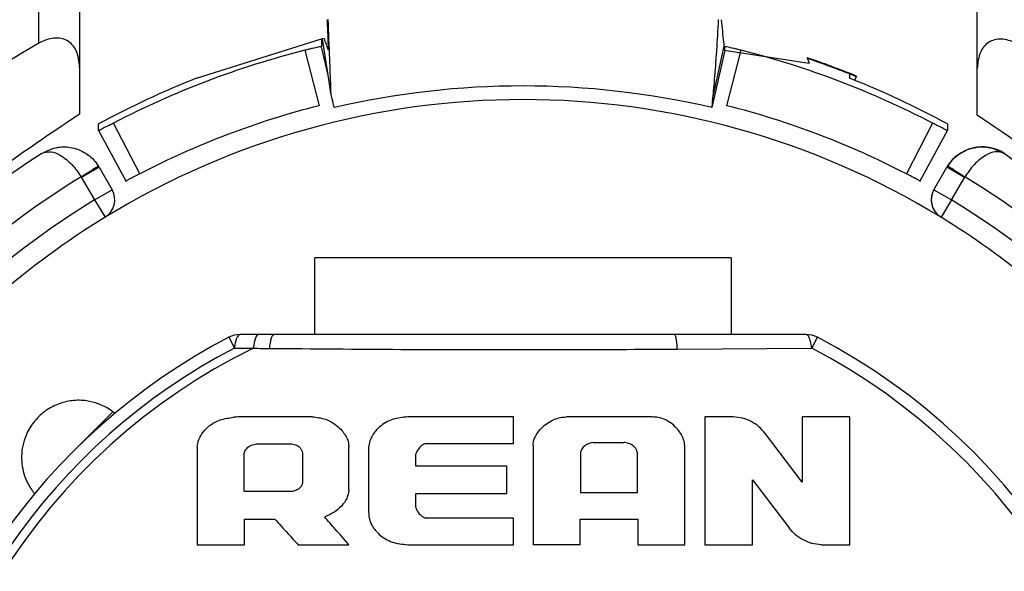
# Model space of a CAD drawing. Units: millimetres. Extents: x 6 to 321, y 6 to 203.
# Drawn here: x 232 to 233, y 137 to 138 of the extents above; entities that cross this region are included whole.
import ezdxf

# ---------------------------------------------------------------- set-up
doc = ezdxf.new("R2010")
doc.units = ezdxf.units.MM

msp = doc.modelspace()

# ---------------------------------------------------------------- linework, layer by layer
at = {"color": 7, "linetype": 'Continuous', "lineweight": 25}
for p, q in [((232.218569, 137.545167), (232.218569, 137.837747)), ((232.268569, 137.837747), (232.268569, 137.51569)), ((233.368569, 137.514341), (233.368569, 137.837747)), ((232.411909, 137.502618), (232.564849, 137.55044)), ((232.564849, 137.55044), (232.568282, 137.551235)), ((232.564876, 137.550321), (232.564876, 137.540994)), ((232.572957, 137.506302), (232.566347, 137.550787)), ((232.544705, 137.53661), (232.562049, 137.468813)), ((232.572957, 137.506302), (232.564876, 137.540994)), ((233.058976, 137.534606), (233.043111, 137.466449)), ((233.04407, 137.476313), (233.058275, 137.541645)), ((233.058427, 137.536665), (233.162559, 137.520742)), ((233.058976, 137.540994), (233.058976, 137.534606)), ((233.061803, 137.468814), (233.079147, 137.53661)), ((233.159964, 137.527446), (233.162559, 137.520742)), ((232.268569, 137.51569), (232.268569, 137.458575)), ((233.368569, 137.457152), (233.368569, 137.514341)), ((232.411909, 137.502457), (232.411909, 137.502618)), ((232.576222, 137.484324), (232.572957, 137.506302)), ((233.211944, 137.507682), (233.211944, 137.502457)), ((233.218432, 137.499874), (233.22052, 137.505041)), ((232.291367, 137.439164), (232.325616, 137.376066)), ((232.291823, 137.438326), (232.291823, 137.446439)), ((232.342214, 137.385331), (232.310158, 137.447541)), ((233.313695, 137.447541), (233.281639, 137.385331)), ((233.298237, 137.376066), (233.332486, 137.439164)), ((233.332029, 137.446439), (233.332029, 137.438326)), ((232.292528, 137.393361), (232.270815, 137.380825)), ((232.292528, 137.393361), (232.308331, 137.365988)), ((233.315521, 137.365988), (233.331325, 137.393361)), ((233.353034, 137.380827), (233.331325, 137.393361)), ((232.270558, 137.38127), (232.286681, 137.353488)), ((233.337172, 137.353488), (233.353291, 137.381272)), ((232.286681, 137.353488), (232.308331, 137.365988)), ((233.315521, 137.365988), (233.337172, 137.353488)), ((232.286681, 137.353488), (232.299714, 137.332154)), ((233.337172, 137.353488), (233.324139, 137.332154)), ((233.066926, 137.282727), (232.556926, 137.282727)), ((232.556926, 137.188736), (232.556926, 137.282727)), ((233.066926, 137.282727), (233.066926, 137.188736)), ((232.451247, 137.185336), (232.458159, 137.172082)), ((233.165697, 137.172088), (233.172606, 137.185336)), ((233.000703, 137.170838), (233.165696, 137.172092)), ((232.309373, 137.094269), (232.260379, 137.045275)), ((232.553494, 137.088062), (232.464392, 137.088062)), ((232.800067, 137.087827), (232.670725, 137.087827)), ((232.970018, 137.087827), (232.864619, 137.087827)), ((233.034577, 137.087826), (233.034577, 136.931492)), ((233.212509, 137.087827), (233.153824, 137.087827)), ((233.153824, 137.087826), (233.153824, 137.008113)), ((233.212509, 136.93149), (233.212509, 137.087826)), ((233.153825, 137.008113), (233.108856, 137.067297)), ((232.693255, 137.055199), (232.800067, 137.055199)), ((232.622723, 137.05074), (232.6226, 136.971159)), ((233.010394, 136.931492), (233.010394, 137.0505)), ((232.791927, 137.027734), (232.680582, 137.027734)), ((232.791927, 136.993935), (232.791927, 137.027735)), ((233.093262, 136.931492), (233.093262, 137.01089)), ((233.093263, 137.010891), (233.138224, 136.95202)), ((232.529411, 136.996512), (232.470257, 136.996512)), ((232.680582, 136.993934), (232.791927, 136.993934)), ((232.951709, 136.995104), (232.882927, 136.995104)), ((232.800067, 136.964122), (232.693255, 136.964122)), ((232.881992, 136.962709), (232.952652, 136.962709)), ((232.41251, 136.931492), (232.470727, 136.931492)), ((232.536221, 136.931492), (232.598429, 136.931492)), ((232.881992, 136.931492), (232.824242, 136.931492)), ((232.952652, 136.931492), (233.010395, 136.931492)), ((233.034577, 136.931492), (233.093262, 136.931492))]:
    msp.add_line(p, q, dxfattribs=at)
at = {"color": 7, "linetype": 'Continuous', "lineweight": 25, "flags": 128}
for points in [[(233.58437, 137.262781), (233.51127, 137.329809), (233.401679, 137.41041)], [(232.487848, 137.188736), (232.486854, 137.188444), (232.485879, 137.187574), (232.484943, 137.186142), (232.484063, 137.184177), (232.483256, 137.181716), (232.482539, 137.178808), (232.481926, 137.175509), (232.481428, 137.171883)]]:
    msp.add_lwpolyline(points, dxfattribs=at)
at = {"color": 7, "linetype": 'Continuous', "lineweight": 25}
for centre, radius, start, end in [((232.817318, 136.493696), 1.209996, 119.658867, 270), ((232.811897, 136.479656), 1.090204, 104.186838, 117.401639), ((232.817318, 136.493696), 1.209996, 270, 60.20464), ((232.811955, 136.479656), 1.090204, 62.598358, 75.81318), ((232.811926, 136.493736), 1.090728, 67.999999, 71.392266), ((232.811926, 136.493736), 1.09, 67.93119, 71.360429), ((232.811877, 136.488327), 1.090153, 111.524011, 118.492653), ((232.811976, 136.488327), 1.090153, 61.507345, 68.475986), ((232.811926, 136.472685), 1.0203, 76.903924, 103.096074), ((232.811926, 136.493736), 0.9825, 58.578121, 121.421876), ((232.811899, 136.47969), 1.020191, 104.176224, 117.412239), ((232.811953, 136.47969), 1.020191, 62.587758, 75.823784), ((233.374626, 137.368361), 0.05, 57.244332, 149.999999), ((232.811926, 136.493736), 1.09, 122.755666, 179.999999), ((232.811926, 136.493736), 1.09, 122.755666, 179.999999), ((232.249226, 137.368361), 0.05, 29.999999, 32.066997), ((233.374626, 137.368361), 0.05, 147.933012, 149.999999), ((232.811926, 136.493736), 1.04, 121.381914, 238.619475), ((232.811926, 136.493736), 1.04, 238.619475, 58.61833), ((232.286681, 137.353488), 0.025, 301.421876, 29.999999), ((233.337172, 137.353488), 0.025, 149.999999, 238.578121), ((233.337172, 137.353488), 0.025, 149.999999, 224.875263), ((232.811926, 136.493736), 1.0075, 121.421877, 269.914859), ((232.811926, 136.493736), 1.0075, 269.914859, 58.578121), ((232.811926, 136.493736), 0.9825, 121.421876, 131.097768), ((232.811926, 136.493736), 0.9825, 50.414798, 58.578121), ((232.811926, 136.493736), 0.78, 117.542674, 173.03283), ((232.46512, 137.158736), 0.03, 90.001995, 117.542674), ((233.158733, 137.158736), 0.03, 62.457324, 90.003523), ((232.811926, 136.493736), 0.78, 359.999999, 62.457324), ((232.811926, 136.493736), 0.765042, 117.542674, 173.033734), ((232.811926, 136.493736), 0.754389, 115.981472, 179.995998), ((232.811926, 136.493736), 0.765053, 0.000174, 62.457324)]:
    msp.add_arc(centre, radius, start, end, dxfattribs=at)
msp.add_ellipse((232.811926, 135.897948), major_axis=(-1.053926, 3.392201), ratio=0.08198279, start_param=5.1908887, end_param=5.19578682, dxfattribs=at)
for points, knots in [([(232.573516, 137.536579), (232.573532, 137.536693), (232.573579, 137.537029), (232.573442, 137.542565), (232.572998, 137.555269), (232.572496, 137.567712), (232.572233, 137.574207)], [0, 0, 0, 0, 0.13279691, 0.3915029, 0.68238139, 1, 1, 1, 1]), ([(232.572724, 137.57439), (232.573408, 137.557837), (232.574663, 137.527435), (232.575747, 137.498498), (232.576126, 137.487203), (232.576222, 137.484324)], [0, 0, 0, 0, 0.47106147, 0.86519383, 1, 1, 1, 1]), ([(233.051129, 137.57439), (233.050443, 137.561342), (233.049034, 137.534536), (233.046141, 137.498915), (233.044228, 137.477216), (233.043265, 137.467481), (233.043163, 137.466795), (233.043111, 137.466449)], [0, 0, 0, 0, 0.23050776, 0.47357287, 0.73008885, 0.86372989, 1, 1, 1, 1]), ([(233.054655, 137.574018), (233.05517, 137.569154), (233.056238, 137.559087), (233.057651, 137.546082), (233.05851, 137.538403), (233.058914, 137.534958), (233.058956, 137.534724), (233.058976, 137.534606)], [0, 0, 0, 0, 0.22987859, 0.47578081, 0.73334927, 0.86583825, 1, 1, 1, 1]), ([(232.268569, 137.51569), (232.267915, 137.522825), (232.266981, 137.533009), (232.260066, 137.543469), (232.253601, 137.54866), (232.245791, 137.551513), (232.237042, 137.551815), (232.227618, 137.549785), (232.221659, 137.546744), (232.218569, 137.545167)], [0, 0, 0, 0, 0.31456266, 0.44897763, 0.57139384, 0.67890405, 0.78270852, 0.88735206, 1, 1, 1, 1]), ([(233.418569, 137.543738), (233.415477, 137.545325), (233.409513, 137.548387), (233.400083, 137.55044), (233.391338, 137.550153), (233.383534, 137.547317), (233.377072, 137.542131), (233.370153, 137.531675), (233.369222, 137.521481), (233.368569, 137.514341)], [0, 0, 0, 0, 0.11286614, 0.21770288, 0.32133434, 0.42872484, 0.55094972, 0.68546992, 1, 1, 1, 1]), ([(232.564876, 137.540994), (232.564688, 137.541006), (232.564277, 137.541032), (232.561302, 137.540479), (232.55761, 137.539692), (232.553931, 137.538858), (232.549545, 137.53782), (232.546349, 137.537021), (232.544705, 137.53661)], [0, 0, 0, 0, 0.19677255, 0.42854029, 0.55816301, 0.69661708, 0.84389775, 1, 1, 1, 1]), ([(233.079147, 137.536611), (233.077503, 137.537021), (233.074307, 137.53782), (233.069922, 137.538858), (233.066243, 137.539692), (233.062551, 137.540479), (233.059576, 137.541032), (233.059165, 137.541006), (233.058976, 137.540994)], [0, 0, 0, 0, 0.15610283, 0.30338391, 0.44183822, 0.57146101, 0.80322846, 1, 1, 1, 1]), ([(232.580742, 137.466449), (232.580481, 137.467268), (232.580006, 137.468753), (232.577394, 137.479503), (232.576222, 137.484324)], [0, 0, 0, 0, 0.55144614, 1, 1, 1, 1]), ([(232.310158, 137.447541), (232.308654, 137.446762), (232.30573, 137.445249), (232.301732, 137.443191), (232.298386, 137.441479), (232.295039, 137.439785), (232.292358, 137.438459), (232.291992, 137.438368), (232.291823, 137.438326)], [0, 0, 0, 0, 0.15609716, 0.30337421, 0.4418261, 0.57144809, 0.80321875, 1, 1, 1, 1]), ([(233.332029, 137.438326), (233.331861, 137.438368), (233.331495, 137.438459), (233.328814, 137.439785), (233.325466, 137.441479), (233.322121, 137.443191), (233.318123, 137.445249), (233.315199, 137.446762), (233.313695, 137.447541)], [0, 0, 0, 0, 0.19678125, 0.42855191, 0.5581739, 0.69662579, 0.84390283, 1, 1, 1, 1]), ([(232.222174, 137.41041), (232.228677, 137.413553), (232.240198, 137.419121), (232.257228, 137.418368), (232.269553, 137.414471), (232.278598, 137.409218), (232.28611, 137.402693), (232.289809, 137.397444), (232.291598, 137.394906)], [0, 0, 0, 0, 0.28530929, 0.50543281, 0.64251105, 0.77002951, 0.88884105, 1, 1, 1, 1]), ([(233.332255, 137.394906), (233.334053, 137.397456), (233.337767, 137.402722), (233.345295, 137.409247), (233.354329, 137.414481), (233.366599, 137.418356), (233.383605, 137.41913), (233.395138, 137.413566), (233.401679, 137.41041)], [0, 0, 0, 0, 0.11174668, 0.23073923, 0.35800746, 0.49439328, 0.71321163, 1, 1, 1, 1]), ([(232.222174, 137.41041), (232.225713, 137.411664), (232.232007, 137.413894), (232.243265, 137.409462), (232.25217, 137.403258), (232.259251, 137.396608), (232.265536, 137.389269), (232.268927, 137.383867), (232.270558, 137.38127)], [0, 0, 0, 0, 0.283398903, 0.503990707, 0.643437674, 0.771866344, 0.89030789, 1, 1, 1, 1]), ([(233.401679, 137.41041), (233.398156, 137.411657), (233.391942, 137.413858), (233.380809, 137.409565), (233.372033, 137.403504), (233.36494, 137.396875), (233.358538, 137.38944), (233.355004, 137.383938), (233.353291, 137.381272)], [0, 0, 0, 0, 0.28276739, 0.49868255, 0.6370756, 0.76606038, 0.88664612, 1, 1, 1, 1]), ([(232.291598, 137.394906), (232.291481, 137.394844), (232.291258, 137.394724), (232.289321, 137.393518), (232.286117, 137.39149), (232.281887, 137.388744), (232.276965, 137.385512), (232.27304, 137.382914), (232.270558, 137.38127)], [0, 0, 0, 0, 0.14867945, 0.28536171, 0.50097232, 0.64219243, 0.77367096, 1, 1, 1, 1]), ([(233.353291, 137.381272), (233.350768, 137.382941), (233.346799, 137.385567), (233.341865, 137.388809), (233.337702, 137.391514), (233.334541, 137.393512), (233.332601, 137.39472), (233.332374, 137.394842), (233.332255, 137.394906)], [0, 0, 0, 0, 0.229909587, 0.361706616, 0.502038981, 0.712808564, 0.849660251, 1, 1, 1, 1]), ([(232.342214, 137.385331), (232.340015, 137.384191), (232.335566, 137.381886), (232.329934, 137.378991), (232.325988, 137.377018), (232.325478, 137.376866), (232.325224, 137.37679)], [0, 0, 0, 0, 0.24610912, 0.49769266, 0.75025391, 1, 1, 1, 1]), ([(233.298628, 137.37679), (233.298382, 137.376863), (233.297884, 137.37701), (233.293995, 137.378952), (233.288359, 137.381848), (233.28387, 137.384175), (233.281639, 137.385331)], [0, 0, 0, 0, 0.24623757, 0.49777658, 0.75041169, 1, 1, 1, 1]), ([(232.487848, 137.188736), (232.483596, 137.188736), (232.476002, 137.188736), (232.468444, 137.188736), (232.465118, 137.188736)], [0, 0, 0, 0, 0.55995744, 1, 1, 1, 1]), ([(232.506926, 137.188736), (232.503359, 137.188736), (232.49699, 137.188736), (232.490641, 137.188736), (232.487848, 137.188736)], [0, 0, 0, 0, 0.56004177, 1, 1, 1, 1]), ([(232.506926, 137.188736), (232.506323, 137.188519), (232.505088, 137.188075), (232.50337, 137.184467), (232.501898, 137.179013), (232.501269, 137.174125), (232.500961, 137.171724)], [0, 0, 0, 0, 0.243557256, 0.498021919, 0.753535426, 1, 1, 1, 1]), ([(232.997331, 137.188736), (232.905184, 137.188736), (232.740689, 137.188736), (232.578334, 137.188736), (232.506926, 137.188736)], [0, 0, 0, 0, 0.56017853, 1, 1, 1, 1]), ([(232.997331, 137.188736), (232.997678, 137.188504), (232.998389, 137.188029), (232.999371, 137.18419), (233.000198, 137.178431), (233.000537, 137.173333), (233.000703, 137.170838)], [0, 0, 0, 0, 0.24472693, 0.50002173, 0.75530497, 1, 1, 1, 1]), ([(233.158731, 137.188736), (233.1289, 137.188736), (233.075604, 137.188736), (233.021258, 137.188736), (232.997331, 137.188736)], [0, 0, 0, 0, 0.5597264, 1, 1, 1, 1]), ([(233.165703, 137.172092), (233.165263, 137.174953), (233.164463, 137.180164), (233.162511, 137.185223), (233.160711, 137.188197), (233.15939, 137.188556), (233.158731, 137.188736)], [0, 0, 0, 0, 0.30168217, 0.54967151, 0.77531173, 1, 1, 1, 1]), ([(232.45852, 137.174736), (232.458436, 137.174251), (232.458288, 137.173386), (232.458194, 137.172484), (232.458153, 137.172088)], [0, 0, 0, 0, 0.56094458, 1, 1, 1, 1]), ([(232.45816, 137.172088), (232.462544, 137.172049), (232.470286, 137.17198), (232.478065, 137.171936), (232.481438, 137.171917)], [0, 0, 0, 0, 0.56633927, 1, 1, 1, 1]), ([(232.45866, 137.175592), (232.458635, 137.175434), (232.458589, 137.175151), (232.458541, 137.174863), (232.45852, 137.174736)], [0, 0, 0, 0, 0.55742084, 1, 1, 1, 1]), ([(232.459269, 137.178561), (232.459151, 137.178028), (232.458938, 137.177073), (232.458745, 137.176046), (232.45866, 137.175592)], [0, 0, 0, 0, 0.5582079, 1, 1, 1, 1]), ([(232.481448, 137.171917), (232.48508, 137.17185), (232.491567, 137.171731), (232.49809, 137.171726), (232.500961, 137.171724)], [0, 0, 0, 0, 0.55989613, 1, 1, 1, 1]), ([(232.500961, 137.171724), (232.55454, 137.171284), (232.664772, 137.170377), (232.832864, 137.170088), (232.945466, 137.170591), (233.000703, 137.170838)], [0, 0, 0, 0, 0.32514706, 0.668949266, 1, 1, 1, 1]), ([(232.309373, 137.094269), (232.307123, 137.095864), (232.302211, 137.099346), (232.290969, 137.104535), (232.276416, 137.108228), (232.259101, 137.108522), (232.241272, 137.103982), (232.225031, 137.09485), (232.211644, 137.081772), (232.200693, 137.063229), (232.196013, 137.039829), (232.199551, 137.017004), (232.206764, 137.002996), (232.21118, 136.996747), (232.212531, 136.994771), (232.213072, 136.994193), (232.213375, 136.993871)], [0, 0, 0, 0, 0.05188392, 0.11327973, 0.1852158, 0.26784582, 0.35289887, 0.43632644, 0.51980819, 0.60514733, 0.72747269, 0.84030839, 0.92948444, 0.95802856, 0.97655806, 1, 1, 1, 1]), ([(232.309373, 137.094269), (232.310125, 137.093689), (232.311395, 137.092709), (232.311714, 137.092442), (232.311845, 137.092333)], [0, 0, 0, 0, 0.5916547, 1, 1, 1, 1]), ([(232.412629, 137.050739), (232.413143, 137.053903), (232.414204, 137.060452), (232.419599, 137.069697), (232.428314, 137.078318), (232.441188, 137.085331), (232.451562, 137.086652), (232.457112, 137.087359)], [0, 0, 0, 0, 0.15689166, 0.32474859, 0.50327175, 0.7342672, 1, 1, 1, 1]), ([(232.464392, 137.088061), (232.463033, 137.08793), (232.460605, 137.087696), (232.45818, 137.087462), (232.457112, 137.087359)], [0, 0, 0, 0, 0.56001483, 1, 1, 1, 1]), ([(232.553494, 137.088062), (232.558994, 137.087388), (232.571529, 137.085854), (232.586529, 137.076083), (232.595106, 137.064962), (232.598073, 137.056859), (232.598325, 137.053199), (232.598429, 137.051679)], [0, 0, 0, 0, 0.25857426, 0.58927142, 0.82437697, 0.92701347, 1, 1, 1, 1]), ([(232.670725, 137.087826), (232.664417, 137.087259), (232.651912, 137.086134), (232.636755, 137.077229), (232.628046, 137.067212), (232.623843, 137.058422), (232.623102, 137.053352), (232.62272, 137.05074)], [0, 0, 0, 0, 0.28180515, 0.55875544, 0.76463766, 0.87869633, 1, 1, 1, 1]), ([(232.800067, 137.055199), (232.800067, 137.061314), (232.800067, 137.072234), (232.800067, 137.083062), (232.800067, 137.087827)], [0, 0, 0, 0, 0.56000162, 1, 1, 1, 1]), ([(232.824242, 137.052851), (232.824386, 137.054607), (232.824673, 137.05812), (232.827641, 137.065869), (232.835196, 137.076126), (232.846619, 137.083826), (232.857241, 137.087344), (232.862255, 137.087672), (232.864619, 137.087827)], [0, 0, 0, 0, 0.09172837, 0.18356733, 0.43053375, 0.74419121, 0.879396, 1, 1, 1, 1]), ([(233.010394, 137.0505), (233.010157, 137.053094), (233.009692, 137.058162), (233.005858, 137.067205), (232.998345, 137.077236), (232.987646, 137.084347), (232.977641, 137.087394), (232.972546, 137.087683), (232.970018, 137.087826)], [0, 0, 0, 0, 0.13168004, 0.25725655, 0.48944952, 0.74871514, 0.87530833, 1, 1, 1, 1]), ([(233.069404, 137.087827), (233.062911, 137.087827), (233.051317, 137.087827), (233.039692, 137.087826), (233.034577, 137.087826)], [0, 0, 0, 0, 0.56000048, 1, 1, 1, 1]), ([(233.108856, 137.067297), (233.106395, 137.070265), (233.101493, 137.076177), (233.091667, 137.082489), (233.08087, 137.0869), (233.073232, 137.087517), (233.069404, 137.087827)], [0, 0, 0, 0, 0.25131535, 0.50074937, 0.74980836, 1, 1, 1, 1]), ([(232.470257, 137.042749), (232.470324, 137.043476), (232.470457, 137.044923), (232.471731, 137.047785), (232.474854, 137.05119), (232.480299, 137.054234), (232.484675, 137.054717), (232.486904, 137.054963)], [0, 0, 0, 0, 0.0996169, 0.19845634, 0.41670231, 0.7029698, 1, 1, 1, 1]), ([(232.486904, 137.054963), (232.493953, 137.054963), (232.506541, 137.054963), (232.519166, 137.054962), (232.524721, 137.054962)], [0, 0, 0, 0, 0.56000099, 1, 1, 1, 1]), ([(232.524721, 137.054962), (232.527059, 137.054889), (232.530491, 137.054782), (232.534665, 137.053332), (232.537083, 137.051867), (232.53911, 137.049819), (232.540644, 137.047229), (232.541675, 137.044228), (232.5418, 137.042221), (232.541854, 137.04134)], [0, 0, 0, 0, 0.27607024, 0.40524602, 0.52674589, 0.61542346, 0.75565123, 0.8927276, 1, 1, 1, 1]), ([(232.598429, 136.998863), (232.598429, 137.008773), (232.598429, 137.026471), (232.598429, 137.043976), (232.598429, 137.051679)], [0, 0, 0, 0, 0.55999978, 1, 1, 1, 1]), ([(232.693255, 137.055199), (232.692655, 137.05514), (232.69134, 137.055012), (232.688502, 137.053679), (232.685361, 137.050711), (232.682275, 137.046779), (232.681097, 137.043816), (232.680582, 137.042522)], [0, 0, 0, 0, 0.09487063, 0.20783075, 0.48811821, 0.77643496, 1, 1, 1, 1]), ([(232.824242, 137.052851), (232.824242, 137.030381), (232.824242, 136.990252), (232.824242, 136.949447), (232.824242, 136.931492)], [0, 0, 0, 0, 0.55997559, 1, 1, 1, 1]), ([(232.897702, 137.056609), (232.896454, 137.056434), (232.893694, 137.056047), (232.889669, 137.053873), (232.886221, 137.051383), (232.884139, 137.048899), (232.883125, 137.047133), (232.882994, 137.046098), (232.882927, 137.045573)], [0, 0, 0, 0, 0.19000779, 0.41992754, 0.68970029, 0.83979256, 0.918694, 1, 1, 1, 1]), ([(232.897702, 137.056609), (232.904718, 137.056609), (232.917245, 137.056609), (232.929762, 137.056609), (232.93527, 137.056609)], [0, 0, 0, 0, 0.559999639, 1, 1, 1, 1]), ([(232.951709, 137.044637), (232.951625, 137.045389), (232.951458, 137.046889), (232.950045, 137.049596), (232.946766, 137.052786), (232.941576, 137.055702), (232.937287, 137.056319), (232.93527, 137.056609)], [0, 0, 0, 0, 0.10483153, 0.2088935, 0.41411769, 0.72454154, 1, 1, 1, 1]), ([(232.412629, 137.050739), (232.412608, 137.029215), (232.412568, 136.989937), (232.412528, 136.949686), (232.41251, 136.931491)], [0, 0, 0, 0, 0.54796663, 1, 1, 1, 1]), ([(232.470257, 136.996512), (232.470257, 137.005186), (232.470257, 137.020677), (232.470257, 137.036005), (232.470257, 137.042749)], [0, 0, 0, 0, 0.56000014, 1, 1, 1, 1]), ([(232.541854, 137.04134), (232.541854, 137.035315), (232.541854, 137.024554), (232.541854, 137.013718), (232.541854, 137.00895)], [0, 0, 0, 0, 0.55999484, 1, 1, 1, 1]), ([(232.680582, 137.027734), (232.680582, 137.030499), (232.680582, 137.035435), (232.680582, 137.040357), (232.680582, 137.042522)], [0, 0, 0, 0, 0.56000338, 1, 1, 1, 1]), ([(232.882927, 136.995104), (232.882927, 137.004568), (232.882927, 137.021466), (232.882927, 137.038207), (232.882927, 137.045573)], [0, 0, 0, 0, 0.559996493, 1, 1, 1, 1]), ([(232.951709, 137.044637), (232.951709, 137.035433), (232.95171, 137.018997), (232.951709, 137.002405), (232.951709, 136.995104)], [0, 0, 0, 0, 0.55999648, 1, 1, 1, 1]), ([(232.541854, 137.00895), (232.5418, 137.008186), (232.541692, 137.006687), (232.540738, 137.003953), (232.538736, 137.000841), (232.534632, 136.998028), (232.531292, 136.997058), (232.529411, 136.996512)], [0, 0, 0, 0, 0.122252409, 0.239729025, 0.456682558, 0.694052456, 1, 1, 1, 1]), ([(232.598429, 136.998863), (232.598285, 136.99704), (232.597995, 136.993362), (232.595304, 136.986254), (232.589605, 136.978248), (232.580271, 136.970382), (232.572707, 136.967166), (232.568852, 136.965527)], [0, 0, 0, 0, 0.11722633, 0.23659027, 0.48127812, 0.73563044, 1, 1, 1, 1]), ([(232.680582, 136.977269), (232.680582, 136.980383), (232.680582, 136.985945), (232.680582, 136.991493), (232.680582, 136.993934)], [0, 0, 0, 0, 0.56000374, 1, 1, 1, 1]), ([(232.6226, 136.971159), (232.622897, 136.967971), (232.623455, 136.96199), (232.627842, 136.952445), (232.636486, 136.94224), (232.651557, 136.933265), (232.664202, 136.932095), (232.670721, 136.931492)], [0, 0, 0, 0, 0.13958241, 0.26185087, 0.45352962, 0.71824215, 1, 1, 1, 1]), ([(232.680582, 136.977269), (232.680668, 136.976709), (232.680993, 136.974599), (232.6833, 136.971302), (232.686222, 136.967555), (232.68933, 136.965282), (232.691665, 136.964261), (232.692754, 136.964166), (232.693255, 136.964122)], [0, 0, 0, 0, 0.08803298, 0.33184833, 0.60897588, 0.83148459, 0.92252594, 1, 1, 1, 1]), ([(232.470727, 136.962709), (232.477643, 136.962709), (232.489992, 136.962709), (232.50237, 136.962709), (232.507817, 136.962709)], [0, 0, 0, 0, 0.55999862, 1, 1, 1, 1]), ([(232.470727, 136.931492), (232.470727, 136.937331), (232.470727, 136.947759), (232.470727, 136.958141), (232.470727, 136.962709)], [0, 0, 0, 0, 0.55999944, 1, 1, 1, 1]), ([(232.507817, 136.962709), (232.5131, 136.956903), (232.522536, 136.946533), (232.53204, 136.936088), (232.536221, 136.931492)], [0, 0, 0, 0, 0.55999481, 1, 1, 1, 1]), ([(232.598429, 136.931492), (232.592892, 136.937863), (232.583005, 136.94924), (232.573177, 136.96055), (232.568852, 136.965527)], [0, 0, 0, 0, 0.559998548, 1, 1, 1, 1]), ([(232.800067, 136.931492), (232.800067, 136.937591), (232.800067, 136.948482), (232.800067, 136.959343), (232.800067, 136.964122)], [0, 0, 0, 0, 0.5600042, 1, 1, 1, 1]), ([(232.881992, 136.931492), (232.881992, 136.937327), (232.881992, 136.947747), (232.881992, 136.958138), (232.881992, 136.96271)], [0, 0, 0, 0, 0.56000427, 1, 1, 1, 1]), ([(232.952652, 136.962709), (232.952652, 136.956891), (232.952652, 136.946501), (232.952652, 136.936078), (232.952652, 136.931492)], [0, 0, 0, 0, 0.55999241, 1, 1, 1, 1]), ([(233.177409, 136.93149), (233.17355, 136.931828), (233.165888, 136.932498), (233.155155, 136.936987), (233.145477, 136.943259), (233.140635, 136.949107), (233.138224, 136.95202)], [0, 0, 0, 0, 0.25469118, 0.5056675, 0.75382388, 1, 1, 1, 1]), ([(232.670721, 136.931492), (232.694335, 136.931492), (232.737447, 136.931492), (232.780566, 136.931492), (232.800067, 136.931492)], [0, 0, 0, 0, 0.54772837, 1, 1, 1, 1]), ([(233.177409, 136.93149), (233.183975, 136.93149), (233.1957, 136.93149), (233.207373, 136.93149), (233.212509, 136.93149)], [0, 0, 0, 0, 0.55999822, 1, 1, 1, 1])]:
    msp.add_open_spline(points, degree=3, knots=knots, dxfattribs=at)
for points in [[(232.26856, 137.458589), (232.18745, 137.403926), (232.025231, 137.294599), (231.848055, 137.057527), (231.729574, 136.786314), (231.714741, 136.591257), (231.707324, 136.493728)], [(233.927324, 136.493728), (233.919944, 136.591018), (233.905184, 136.785597), (233.78727, 137.056248), (233.610913, 137.293004), (233.449355, 137.402448), (233.368576, 137.45717)], [(232.465118, 137.188736), (232.464567, 137.188606), (232.463464, 137.188347), (232.461889, 137.186253), (232.460439, 137.183084), (232.459659, 137.180069), (232.459269, 137.178561)]]:
    msp.add_open_spline(points, degree=3, dxfattribs=at)

doc.saveas('drawing.dxf')
